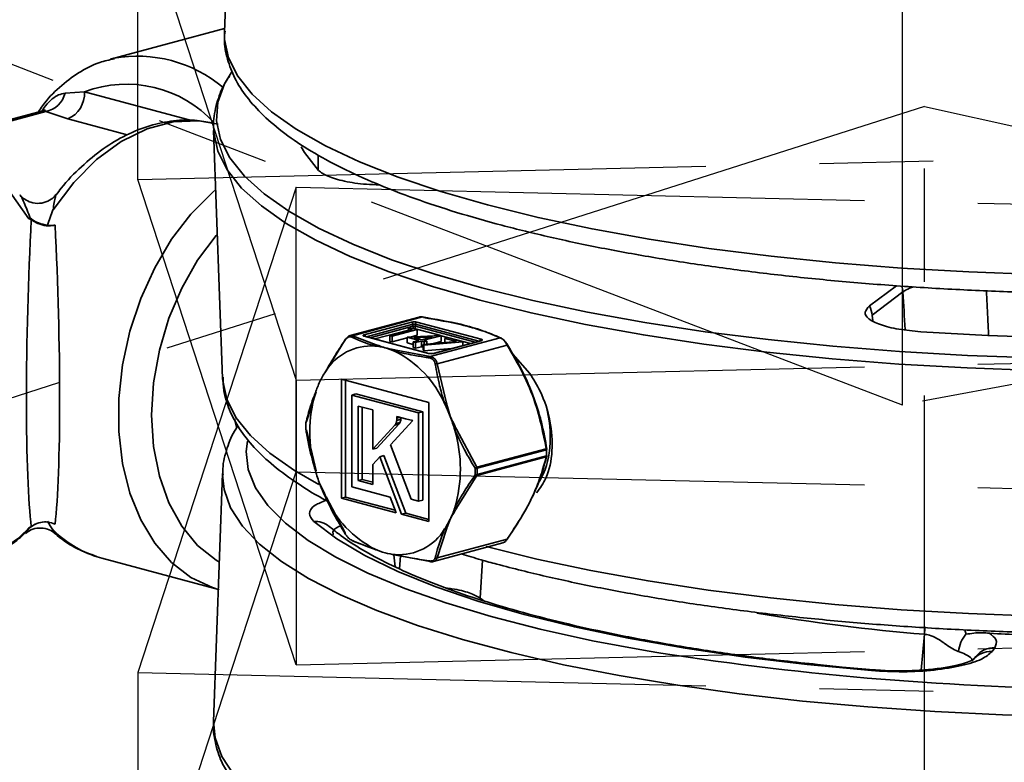
# Model space of a CAD drawing. Units: inches. Extents: x 0.5 to 33.5, y 0.5 to 21.
# Drawn here: x 27.8 to 28.6, y 17.8 to 18.4 of the extents above; entities that cross this region are included whole.
import ezdxf

# ---------------------------------------------------------------- set-up
doc = ezdxf.new("R2010")
doc.units = ezdxf.units.IN
doc.header["$MEASUREMENT"] = 0
doc.linetypes.add('CENTERX2', pattern=[0.8, 0.5, -0.1, 0.1, -0.1])

msp = doc.modelspace()

# ---------------------------------------------------------------- linework, layer by layer
at = {"color": 7, "linetype": 'CENTERX2'}
for p, q in [((28.54182, 18.08222), (28.54182, 19.30644)), ((27.86902, 18.28092), (27.86902, 18.53142)), ((27.86902, 18.53142), (28.00852, 18.10423)), ((28.54182, 18.08222), (27.63464, 18.42933)), ((28.56141, 18.34518), (26.74018, 17.76369)), ((28.56141, 17.59065), (28.56141, 18.34518)), ((28.56141, 18.34518), (30.73187, 17.85725)), ((29.83741, 18.32527), (28.54182, 18.08222)), ((27.86902, 18.28092), (29.46352, 18.3183)), ((28.00852, 17.85374), (27.86902, 18.28092)), ((28.00852, 18.27414), (27.86902, 17.84695)), ((28.00852, 18.02364), (28.00852, 18.27414)), ((28.00852, 18.27414), (29.60303, 18.23677)), ((28.00852, 18.10423), (29.60303, 18.14161)), ((28.00852, 18.10423), (28.00852, 17.85374)), ((27.86902, 17.59646), (28.00852, 18.02364)), ((28.00852, 18.02364), (29.60303, 17.98627)), ((28.00852, 17.85374), (29.60303, 17.89111)), ((27.86902, 17.84695), (27.86902, 17.59646)), ((27.86902, 17.84695), (29.46352, 17.80958))]:
    msp.add_line(p, q, dxfattribs=at)
at = {"color": 7, "linetype": 'Continuous', "lineweight": 35}
for p, q in [((27.95486, 18.64136), (27.94528, 18.41056)), ((27.94541, 18.41369), (27.8449, 18.38676)), ((27.8449, 18.38676), (27.84795, 18.38752)), ((27.80505, 18.35679), (27.8221, 18.35796)), ((27.8221, 18.35796), (27.91644, 18.33269)), ((27.78557, 18.34137), (27.70212, 18.31902)), ((27.7882, 18.34059), (27.70395, 18.31802)), ((27.80749, 18.33413), (27.7882, 18.34059)), ((27.85967, 18.32015), (27.80749, 18.33413)), ((27.93578, 18.3241), (27.94369, 18.10574)), ((27.93582, 18.32313), (27.93578, 18.3241)), ((28.02769, 18.30248), (28.02769, 18.28924)), ((28.02713, 18.28984), (28.02769, 18.29065)), ((27.77319, 18.24634), (27.77448, 18.24681)), ((28.51288, 18.16949), (28.53659, 18.18731)), ((28.54239, 18.1818), (28.51522, 18.16138)), ((28.51522, 18.16138), (28.51581, 18.15645)), ((28.1167, 18.15974), (28.05583, 18.14343)), ((28.11965, 18.15981), (28.05805, 18.14331)), ((28.06816, 18.14414), (28.11, 18.15535)), ((28.11118, 18.15342), (28.0702, 18.14245)), ((28.07357, 18.14154), (28.11118, 18.15162)), ((28.11118, 18.15162), (28.11118, 18.15342)), ((28.11353, 18.15342), (28.11353, 18.15162)), ((28.16924, 18.1385), (28.11353, 18.15342)), ((28.11353, 18.15162), (28.16587, 18.1376)), ((28.11471, 18.15535), (28.17128, 18.14019)), ((28.05805, 18.14331), (28.07891, 18.1353)), ((28.12473, 18.12772), (28.06816, 18.14287)), ((28.12516, 18.12772), (28.06859, 18.14288)), ((28.10726, 18.14833), (28.07775, 18.14043)), ((28.11066, 18.14867), (28.09083, 18.14335)), ((28.09083, 18.14335), (28.09083, 18.13834)), ((28.09083, 18.14335), (28.09281, 18.14282)), ((28.09281, 18.14282), (28.11491, 18.14874)), ((28.09281, 18.14282), (28.09281, 18.1378)), ((28.13575, 18.14346), (28.10612, 18.14199)), ((28.11082, 18.14984), (28.10726, 18.14958)), ((28.10726, 18.14958), (28.11066, 18.14867)), ((28.10726, 18.14958), (28.10726, 18.14776)), ((28.11491, 18.14372), (28.10895, 18.14213)), ((28.11491, 18.14874), (28.11082, 18.14984)), ((28.11236, 18.1497), (28.11185, 18.14956)), ((28.13565, 18.14346), (28.11236, 18.1497)), ((28.11491, 18.14874), (28.11491, 18.14372)), ((28.12085, 18.13926), (28.13615, 18.14335)), ((28.13615, 18.14335), (28.13575, 18.14346)), ((28.13615, 18.14335), (28.13615, 18.13834)), ((28.16169, 18.13648), (28.13615, 18.14332)), ((28.03471, 18.11237), (28.05193, 18.14014)), ((28.09281, 18.1378), (28.09083, 18.13834)), ((28.10612, 18.14137), (28.09281, 18.1378)), ((28.10612, 18.14199), (28.11661, 18.13918)), ((28.10612, 18.14199), (28.10612, 18.13697)), ((28.11151, 18.13553), (28.10612, 18.13697)), ((28.11661, 18.13918), (28.11151, 18.13781)), ((28.11151, 18.13781), (28.11349, 18.13728)), ((28.11151, 18.13781), (28.11151, 18.1328)), ((28.11228, 18.14155), (28.12847, 18.14236)), ((28.11887, 18.13979), (28.11228, 18.14155)), ((28.11349, 18.13728), (28.11859, 18.13865)), ((28.11349, 18.13728), (28.11349, 18.13226)), ((28.11859, 18.13865), (28.12114, 18.13797)), ((28.11859, 18.13865), (28.11859, 18.13363)), ((28.12847, 18.14236), (28.11887, 18.13979)), ((28.14951, 18.13826), (28.12008, 18.13572)), ((28.12008, 18.13572), (28.12085, 18.13501)), ((28.12008, 18.13572), (28.12008, 18.1307)), ((28.1234, 18.13857), (28.12085, 18.13926)), ((28.12085, 18.13501), (28.15513, 18.13797)), ((28.12085, 18.13501), (28.12085, 18.12999)), ((28.12114, 18.13797), (28.1234, 18.13857)), ((28.12114, 18.13797), (28.12114, 18.13581)), ((28.1234, 18.13857), (28.1234, 18.136)), ((28.12636, 18.12501), (28.18796, 18.14151)), ((28.17085, 18.13893), (28.12901, 18.12772)), ((28.13615, 18.13834), (28.12937, 18.13652)), ((28.17128, 18.13893), (28.12944, 18.12772)), ((28.19408, 18.13505), (28.13249, 18.11855)), ((28.14154, 18.14161), (28.13927, 18.141)), ((28.13927, 18.141), (28.14951, 18.13826)), ((28.13927, 18.141), (28.13927, 18.13737)), ((28.15513, 18.13797), (28.14154, 18.14161)), ((28.15513, 18.13797), (28.15513, 18.13472)), ((28.09646, 18.1306), (28.12636, 18.12501)), ((28.11349, 18.13226), (28.11151, 18.1328)), ((28.11859, 18.13363), (28.11349, 18.13226)), ((28.12008, 18.13323), (28.11859, 18.13363)), ((28.12085, 18.12999), (28.12008, 18.1307)), ((28.14536, 18.1321), (28.12085, 18.12999)), ((28.21403, 18.1102), (28.19895, 18.12719)), ((28.13249, 18.11855), (28.14066, 18.08399)), ((28.12514, 18.08455), (28.04819, 18.10517)), ((28.04819, 18.10517), (28.04819, 18.00031)), ((28.05187, 18.10418), (28.05187, 18.0013)), ((28.01753, 18.06766), (28.02594, 18.09402)), ((28.06094, 18.09203), (28.05726, 18.09105)), ((28.05726, 18.01024), (28.05726, 18.09105)), ((28.05726, 18.09105), (28.11607, 18.07529)), ((28.06094, 18.09203), (28.11976, 18.07628)), ((28.12514, 17.9797), (28.12514, 18.08455)), ((28.07578, 18.07794), (28.06291, 18.08139)), ((28.06291, 18.08139), (28.06291, 18.01582)), ((28.06659, 18.0804), (28.06659, 18.01681)), ((28.07578, 18.04333), (28.07578, 18.07794)), ((28.11976, 18.07628), (28.11607, 18.07529)), ((28.11607, 18.07529), (28.11607, 17.99761)), ((28.11976, 18.07628), (28.11976, 17.9986)), ((27.95616, 18.06226), (27.95403, 18.07007)), ((28.09899, 18.06566), (28.07946, 18.04432)), ((28.09138, 18.04714), (28.11096, 18.06857)), ((28.09899, 18.06566), (28.0953, 18.06467)), ((28.09973, 18.06679), (28.09605, 18.0658)), ((28.09608, 18.06587), (28.09605, 18.0658)), ((28.09976, 18.06686), (28.09608, 18.06587)), ((28.09611, 18.06594), (28.09608, 18.06587)), ((28.09979, 18.06692), (28.09611, 18.06594)), ((28.10063, 18.0698), (28.09694, 18.06881)), ((28.09819, 18.07201), (28.09708, 18.0723)), ((28.09708, 18.0723), (28.09712, 18.07078)), ((28.09995, 18.07153), (28.09712, 18.07078)), ((28.10467, 18.07026), (28.09819, 18.07201)), ((28.09976, 18.06686), (28.09973, 18.06679)), ((28.09979, 18.06692), (28.09976, 18.06686)), ((28.10078, 18.07131), (28.10063, 18.0698)), ((28.11096, 18.06857), (28.10467, 18.07026)), ((28.02594, 18.02448), (28.01753, 18.06049)), ((28.0953, 18.06467), (28.07578, 18.04333)), ((28.14943, 18.06093), (28.16745, 18.0275)), ((28.07946, 18.04432), (28.07578, 18.04333)), ((28.10947, 17.99938), (28.09138, 18.04714)), ((28.16745, 18.0275), (28.22848, 18.04385)), ((28.22864, 18.043), (28.16761, 18.02665)), ((28.07578, 18.03008), (28.08194, 18.03682)), ((28.08562, 18.03781), (28.08194, 18.03682)), ((28.08194, 18.03682), (28.10113, 17.98613)), ((28.08562, 18.03781), (28.10481, 17.98712)), ((28.22848, 18.03668), (28.16745, 18.02033)), ((28.16761, 18.02109), (28.22864, 18.03744)), ((27.94369, 18.02214), (27.93578, 17.80378)), ((27.94366, 18.02093), (27.94369, 18.02214)), ((28.07578, 18.01237), (28.07578, 18.03008)), ((28.06659, 18.01681), (28.06291, 18.01582)), ((28.06291, 18.01582), (28.07578, 18.01237)), ((28.06659, 18.01681), (28.07578, 18.01435)), ((28.16745, 18.02033), (28.14943, 17.9914)), ((28.09109, 18.00117), (28.05726, 18.01024)), ((28.05193, 17.96928), (28.03471, 18.00142)), ((28.05187, 18.0013), (28.04819, 18.00031)), ((28.04819, 18.00031), (28.09633, 17.98741)), ((28.05187, 18.0013), (28.09549, 17.98961)), ((28.09633, 17.98741), (28.09109, 18.00117)), ((28.11607, 17.99761), (28.10947, 17.99938)), ((28.11976, 17.9986), (28.11607, 17.99761)), ((28.10481, 17.98712), (28.10113, 17.98613)), ((28.10481, 17.98712), (28.12514, 17.98167)), ((28.10113, 17.98613), (28.12514, 17.9797)), ((27.77008, 17.96957), (27.77448, 17.97454)), ((27.7792, 17.9775), (27.77928, 17.97755)), ((28.14066, 17.97304), (28.13249, 17.9477)), ((28.07891, 17.95482), (28.05805, 17.96283)), ((28.12932, 17.9446), (28.19019, 17.96091)), ((28.13249, 17.9477), (28.19408, 17.9642)), ((27.83319, 17.94866), (27.83748, 17.94739)), ((27.83748, 17.94739), (27.93999, 17.91993)), ((28.09443, 17.95056), (28.09566, 17.93991)), ((28.12636, 17.94452), (28.09646, 17.95011)), ((28.09942, 17.93817), (28.10009, 17.94943)), ((28.17247, 17.94567), (28.1704, 17.91239)), ((28.1704, 17.91239), (28.17439, 17.90921)), ((28.55828, 17.84894), (28.56132, 17.88054)), ((28.62313, 17.86844), (28.62075, 17.86531)), ((28.60656, 17.861), (28.60417, 17.85787)), ((28.51653, 17.84921), (28.51666, 17.84919))]:
    msp.add_line(p, q, dxfattribs=at)
at = {"color": 7, "linetype": 'Continuous', "lineweight": 35, "flags": 128}
for points in [[(27.94528, 18.41056), (27.94537, 18.40415), (27.94885, 18.38795), (27.95695, 18.37186), (27.96962, 18.35599), (27.98679, 18.34043), (28.00835, 18.32526), (28.03419, 18.31058), (28.06414, 18.29647), (28.09804, 18.28302), (28.13568, 18.27031), (28.17685, 18.2584), (28.22129, 18.24737), (28.26876, 18.23729), (28.31897, 18.2282), (28.37162, 18.22018), (28.42642, 18.21326), (28.48303, 18.20748), (28.54112, 18.20288), (28.60036, 18.19949), (28.6604, 18.19732)], [(27.95211, 18.37613), (27.94545, 18.36509), (27.9396, 18.34879), (27.93843, 18.33242), (27.94194, 18.31607), (27.95011, 18.29985), (27.96289, 18.28384), (27.98021, 18.26814), (28.00197, 18.25284), (28.02803, 18.23803), (28.05825, 18.2238), (28.09244, 18.21023), (28.13041, 18.1974), (28.17194, 18.18539)], [(27.77319, 18.24634), (27.75644, 18.26996), (27.7377, 18.29032), (27.71744, 18.30692), (27.69614, 18.31936), (27.67434, 18.32734), (27.65256, 18.33066), (27.63133, 18.32923), (27.62405, 18.32759)], [(27.93987, 18.32958), (27.92278, 18.33248), (27.90015, 18.33152), (27.8772, 18.32537), (27.85457, 18.3142), (27.83285, 18.2983), (27.81264, 18.2781), (27.79447, 18.25415)], [(28.17014, 18.17457), (28.12848, 18.18662), (28.09039, 18.19949), (28.05608, 18.2131), (28.02577, 18.22738), (27.99962, 18.24224), (27.9778, 18.25758), (27.96043, 18.27334), (27.9476, 18.2894), (27.93941, 18.30567), (27.93589, 18.32207), (27.93582, 18.32313)], [(28.02806, 18.28884), (28.01581, 18.30463), (28.01294, 18.3097)], [(27.94072, 17.91974), (27.93469, 17.92157), (27.91587, 17.93047), (27.89884, 17.9436), (27.88399, 17.96065), (27.87167, 17.98121), (27.86216, 18.00482), (27.8557, 18.03091), (27.85243, 18.05887), (27.85243, 18.08805), (27.8557, 18.11777), (27.86216, 18.14732), (27.87167, 18.17602), (27.88399, 18.20318), (27.89884, 18.22819), (27.91587, 18.25044), (27.93469, 18.26942), (27.93767, 18.27198)], [(29.38745, 18.24826), (29.37745, 18.24315), (29.34657, 18.22931), (29.31154, 18.21621), (29.2726, 18.20391), (29.23001, 18.19252), (29.18406, 18.18211), (29.13507, 18.17275), (29.08336, 18.1645), (29.0293, 18.15742), (28.97324, 18.15156), (28.91557, 18.14695), (28.85669, 18.14363), (28.79698, 18.14163), (28.73685, 18.14094), (28.67672, 18.14159), (28.617, 18.14356), (28.55808, 18.14684)], [(27.93909, 18.2327), (27.93801, 18.23145), (27.92168, 18.20976), (27.90767, 18.18527), (27.89635, 18.15864), (27.88804, 18.13059), (27.88296, 18.1019), (27.88125, 18.07335), (27.88296, 18.04572), (27.88804, 18.01975), (27.89635, 17.99616), (27.90767, 17.97559), (27.92168, 17.9586), (27.93801, 17.94566), (27.94086, 17.94396)], [(28.17194, 18.18539), (28.21677, 18.17426), (28.26465, 18.16409), (28.3153, 18.15493), (28.36842, 18.14683), (28.4237, 18.13985), (28.4808, 18.13402), (28.53941, 18.12938), (28.59917, 18.12596), (28.65973, 18.12377)], [(28.65949, 18.11276), (28.59873, 18.11495), (28.53878, 18.11839), (28.47999, 18.12304), (28.4227, 18.12889), (28.36725, 18.13589), (28.31396, 18.14401), (28.26315, 18.15321), (28.21512, 18.16341), (28.17014, 18.17457)], [(28.06816, 18.14414), (28.06775, 18.144), (28.06744, 18.14385), (28.06725, 18.14368), (28.06719, 18.14351), (28.06725, 18.14333), (28.06744, 18.14316), (28.06775, 18.14301), (28.06816, 18.14287)], [(28.06816, 18.14287), (28.06839, 18.1429), (28.06859, 18.14288)], [(28.17128, 18.13893), (28.17105, 18.13896), (28.17085, 18.13893)], [(28.17128, 18.13893), (28.1717, 18.13906), (28.172, 18.13922), (28.17219, 18.13938), (28.17226, 18.13956), (28.17219, 18.13973), (28.172, 18.1399), (28.1717, 18.14006), (28.17128, 18.14019)], [(28.19408, 18.13505), (28.19421, 18.13515), (28.19431, 18.13523), (28.19439, 18.13529), (28.19445, 18.13535), (28.19448, 18.13538), (28.19448, 18.1354), (28.19445, 18.13541), (28.1944, 18.13539)], [(28.12516, 18.12772), (28.12496, 18.12775), (28.12473, 18.12772)], [(28.12944, 18.12772), (28.12921, 18.12775), (28.12901, 18.12772)], [(27.94369, 18.10574), (27.9438, 18.10373), (27.94729, 18.0875), (27.9554, 18.07138), (27.9681, 18.05548), (27.9853, 18.03988), (28.00691, 18.02469), (28.02823, 18.01237)], [(28.01688, 18.061), (28.0169, 18.06094), (28.01694, 18.06088)], [(28.01691, 18.06076), (28.01691, 18.06081), (28.01694, 18.06088)], [(27.96556, 18.05039), (27.96451, 18.04146), (27.96625, 18.02543), (27.97262, 18.00949), (27.98358, 17.99373), (27.99907, 17.97825), (28.01899, 17.96313), (28.04322, 17.94848), (28.07162, 17.93437), (28.10401, 17.92089), (28.1402, 17.90812), (28.17998, 17.89615), (28.2231, 17.88504), (28.26931, 17.87485), (28.31719, 17.86585)], [(28.22907, 18.03785), (28.2291, 18.03767), (28.2291, 18.03766)], [(28.69051, 17.80815), (28.63009, 17.8097), (28.57029, 17.81249), (28.51146, 17.8165), (28.45395, 17.8217), (28.3981, 17.82807), (28.34423, 17.83556), (28.29266, 17.84414), (28.24369, 17.85375), (28.19761, 17.86433), (28.15468, 17.87583), (28.11518, 17.88818), (28.07931, 17.9013), (28.0473, 17.91511), (28.01933, 17.92955), (27.99556, 17.94451), (27.97614, 17.95992), (27.96118, 17.97568), (27.95077, 17.9917), (27.94496, 18.00789), (27.94366, 18.02093)], [(28.03425, 18.00131), (28.03422, 18.00129), (28.03421, 18.00127), (28.03424, 18.00127), (28.03425, 18.00127)], [(28.5148, 17.84852), (28.4582, 17.85391), (28.4034, 17.86049), (28.35075, 17.86824), (28.3006, 17.87709), (28.25328, 17.887), (28.20908, 17.8979), (28.16829, 17.90971), (28.13118, 17.92236), (28.09799, 17.93578), (28.06894, 17.94986), (28.0442, 17.96452), (28.02395, 17.97967)], [(28.17573, 17.95769), (28.22027, 17.94664), (28.26783, 17.93654), (28.31814, 17.92744), (28.3709, 17.9194), (28.4258, 17.91246), (28.48252, 17.90667), (28.54073, 17.90206), (28.60009, 17.89866), (28.66025, 17.89649)], [(28.5148, 17.84852), (28.51593, 17.84916), (28.51653, 17.84921)], [(27.93578, 17.80378), (27.93706, 17.78938), (27.94292, 17.77304), (27.95344, 17.75685)]]:
    msp.add_lwpolyline(points, dxfattribs=at)
at = {"color": 7, "linetype": 'Continuous', "lineweight": 35}
for centre, radius, start, end in [((27.8688, 18.2728), 0.1166, 49.88253, 100.29955), ((27.85909, 18.26047), 0.10427, 42.24279, 110.77723), ((27.78356, 18.36229), 0.02219, 282.08326, 345.65735), ((27.79771, 18.35653), 0.02443, 293.59185, 3.36352), ((28.52073, 18.17993), 0.02174, 4.93442, 19.32547), ((28.49329, 18.15946), 0.02202, 5.01013, 27.10484), ((28.11236, 18.14515), 0.01046, 76.98356, 103.01644), ((28.10921, 18.15354), 0.00197, 356.63648, 66.40815), ((28.11314, 18.1515), 0.00197, 176.63648, 246.40815), ((28.11236, 18.14833), 0.00523, 76.98356, 103.01644), ((28.11236, 18.14652), 0.00523, 76.98356, 103.01644), ((28.11157, 18.1515), 0.00197, 293.59185, 3.36352), ((28.1155, 18.15354), 0.00197, 113.59185, 183.36352), ((28.0584, 18.14159), 0.00176, 101.34205, 159.10775), ((28.0675, 18.14246), 0.0018, 7.40979, 68.54809), ((28.07456, 18.08721), 0.04714, 86.04688, 148.78804), ((28.05187, 18.13979), 0.000352, 80.70644, 222.85609), ((28.07941, 18.13368), 0.0017, 107.25579, 160.78362), ((28.07348, 18.08382), 0.0506, 74.8975, 85.09174), ((28.17202, 18.13845), 0.00189, 112.97101, 171.07111), ((28.18815, 18.14032), 0.00121, 24.2331, 99.31756), ((28.07155, 18.07672), 0.05796, 65.57613, 74.88717), ((28.09714, 18.12906), 0.00168, 113.92471, 165.17066), ((28.05191, 18.04452), 0.09551, 24.12366, 62.83404), ((28.12709, 18.13791), 0.01046, 256.98356, 283.01644), ((28.12742, 18.12353), 0.00181, 125.45375, 172.50612), ((28.13224, 18.11331), 0.00525, 87.34868, 106.42889), ((28.09253, 18.07284), 0.07002, 146.35028, 154.55837), ((28.03474, 18.11184), 0.000532, 99.33405, 201.65197), ((28.10317, 18.06776), 0.08181, 154.54762, 161.94647), ((28.14076, 18.05885), 0.12035, 163.45653, 196.54347), ((28.02611, 18.0933), 0.000736, 103.22394, 194.30403), ((28.14223, 18.07525), 0.00888, 100.23011, 110.78766), ((28.0203, 18.02516), 0.13236, 20.81445, 26.18208), ((28.13186, 18.05381), 0.1002, 352.07371, 13.84325), ((28.01855, 18.06658), 0.00167, 166.95884, 179.33212), ((28.01703, 18.06661), 0.000148, 181.4277, 232.06902), ((28.01785, 18.06675), 0.000941, 167.25774, 196.16477), ((28.01629, 18.0236), 0.13666, 15.5703, 20.82468), ((28.01855, 18.06102), 0.00167, 180.67208, 189.22013), ((28.15865, 18.03745), 0.02523, 111.44037, 115.14048), ((28.03257, 18.02602), 0.12035, 343.45653, 16.54347), ((28.16467, 18.04908), 0.06705, 326.5368, 352.21214), ((28.22862, 18.0433), 0.000563, 30.25497, 104.16586), ((28.22624, 18.04299), 0.0024, 0.24554, 20.91795), ((28.22866, 18.04349), 0.00049, 267.32352, 341.65487), ((28.22746, 18.04332), 0.00167, 0.67208, 9.22013), ((28.22686, 18.03741), 0.00177, 335.61743, 0.92706), ((28.22806, 18.03765), 0.00106, 293.38753, 345.1396), ((28.22863, 18.03801), 0.000568, 271.09268, 331.43437), ((28.22746, 18.03775), 0.00167, 346.95884, 359.33212), ((28.15703, 18.06126), 0.13666, 195.5703, 200.82468), ((28.15651, 18.04283), 0.01883, 300.24202, 305.50481), ((28.16649, 18.03196), 0.00543, 264.77311, 281.86328), ((28.16521, 18.02664), 0.0024, 0.24554, 20.91795), ((28.16638, 18.02598), 0.00504, 265.66348, 284.11033), ((28.16785, 18.02326), 0.00296, 231.29666, 262.27086), ((28.16584, 18.02106), 0.00177, 335.61743, 0.92706), ((28.15302, 18.05971), 0.13236, 200.81445, 206.18208), ((28.12142, 18.04035), 0.09551, 204.12366, 242.83404), ((28.07016, 18.0171), 0.08181, 334.54762, 341.94647), ((28.14919, 17.99373), 0.00235, 237.66686, 275.85784), ((28.02568, 17.96144), 0.01831, 49.98062, 95.40906), ((28.08079, 18.01202), 0.07002, 326.35028, 334.55837), ((27.70019, 18.04043), 0.09859, 285.4424, 317.77323), ((27.86326, 18.04128), 0.09738, 225.05931, 252.01422), ((28.09877, 17.99765), 0.04714, 266.04688, 328.78804), ((28.14011, 17.97514), 0.00217, 241.82306, 284.62355), ((28.05785, 17.96402), 0.00121, 204.2331, 279.31756), ((28.10178, 18.00815), 0.05796, 245.57613, 254.88717), ((28.0787, 17.95576), 0.000966, 203.46092, 282.7399), ((28.09985, 18.00104), 0.0506, 254.8975, 265.09174), ((28.09625, 17.95085), 0.00077, 197.0997, 285.51045), ((28.1262, 17.94508), 0.000582, 180.93459, 286.5081), ((28.13167, 17.94961), 0.00208, 244.11147, 293.24273), ((28.69417, 19.52506), 1.64988, 260.21214, 265.38176), ((28.63347, 17.8786), 0.07217, 173.29746, 178.46298), ((28.5658, 17.87531), 0.03243, 9.13776, 16.08068), ((28.61772, 17.86284), 0.02658, 138.47523, 174.63829), ((28.73414, 20.05192), 2.17364, 266.9526, 268.40193), ((28.73768, 20.48163), 2.64936, 260.86784, 277.73871), ((28.62183, 17.84917), 0.01931, 86.13402, 142.25608), ((28.61944, 17.84605), 0.01931, 86.13402, 142.25608)]:
    msp.add_arc(centre, radius, start, end, dxfattribs=at)
for major_axis, start_param, end_param in [((0.00561, 0.20627), 1.1781, 2.751745), ((-0.00561, 0.20627), 3.555406, 5.08112)]:
    msp.add_ellipse((27.78567, 18.16608), major_axis=major_axis, ratio=0.065413, start_param=start_param, end_param=end_param, dxfattribs=at)
for points, knots in [([(27.94584, 18.41146), (27.94558, 18.40913), (27.94466, 18.40091), (27.94752, 18.38672), (27.95406, 18.36959), (27.96471, 18.35302), (27.97929, 18.33683), (27.9981, 18.32098), (28.02107, 18.30563), (28.04794, 18.29095), (28.07837, 18.27707), (28.11213, 18.26401), (28.14903, 18.25179), (28.18889, 18.24042), (28.23152, 18.22994), (28.27673, 18.22037), (28.32429, 18.21174), (28.37396, 18.20409), (28.42551, 18.19746), (28.47865, 18.19186), (28.53313, 18.18733), (28.58866, 18.18388), (28.64496, 18.18154), (28.70173, 18.1803), (28.75867, 18.18019), (28.81549, 18.18119), (28.8719, 18.18331), (28.92759, 18.18653), (28.98228, 18.19084), (29.03568, 18.19622), (29.08753, 18.20263), (29.13755, 18.21006), (29.18549, 18.21847), (29.23109, 18.22783), (29.27422, 18.23807), (29.31432, 18.24926), (29.34239, 18.25791), (29.35602, 18.26306), (29.35837, 18.26394)], [0, 0, 0, 0, 0.010009, 0.035454, 0.060961, 0.087391, 0.115276, 0.144471, 0.174366, 0.204382, 0.234256, 0.263962, 0.293522, 0.322966, 0.352319, 0.381605, 0.410837, 0.44003, 0.469191, 0.498328, 0.527448, 0.556554, 0.585651, 0.614741, 0.643829, 0.672916, 0.702005, 0.731099, 0.7602, 0.789313, 0.818441, 0.847589, 0.876762, 0.905969, 0.935219, 0.964525, 0.993902, 1, 1, 1, 1]), ([(27.84843, 18.38714), (27.84409, 18.38616), (27.83304, 18.38366), (27.81662, 18.37517), (27.7998, 18.36229), (27.78813, 18.35044), (27.78295, 18.34219), (27.7818, 18.34036)], [0, 0, 0, 0, 0.163596, 0.417227, 0.671021, 0.927308, 1, 1, 1, 1]), ([(27.94979, 18.3719), (27.9478, 18.36883), (27.94247, 18.36056), (27.93764, 18.34565), (27.93503, 18.33207), (27.93603, 18.32438), (27.93623, 18.32283)], [0, 0, 0, 0, 0.203047, 0.545327, 0.908594, 1, 1, 1, 1]), ([(27.78477, 18.34116), (27.78574, 18.34268), (27.78855, 18.34708), (27.79354, 18.35181), (27.7992, 18.35571), (27.8031, 18.35643), (27.80505, 18.35679)], [0, 0, 0, 0, 0.1598376, 0.4640388, 0.7317191, 1, 1, 1, 1]), ([(27.78769, 18.34223), (27.78769, 18.34224), (27.78768, 18.34225), (27.78659, 18.34146), (27.78565, 18.34142), (27.7856, 18.34141)], [0, 0, 0, 0, 0.336949, 0.958668, 1, 1, 1, 1]), ([(27.78562, 18.34122), (27.78582, 18.34132), (27.7868, 18.34182), (27.78758, 18.34114), (27.7882, 18.34059)], [0, 0, 0, 0, 0.204117, 1, 1, 1, 1]), ([(27.93607, 18.3301), (27.93121, 18.33116), (27.91962, 18.33371), (27.9005, 18.33299), (27.87944, 18.32872), (27.8586, 18.32037), (27.83832, 18.3083), (27.81918, 18.29242), (27.80545, 18.27857), (27.79884, 18.26938), (27.79749, 18.2675)], [0, 0, 0, 0, 0.1011445, 0.2410862, 0.3817194, 0.5241115, 0.6685951, 0.8148331, 0.9621768, 1, 1, 1, 1]), ([(28.08169, 18.27614), (28.0778, 18.27624), (28.06667, 18.27655), (28.05045, 18.27916), (28.03524, 18.28339), (28.03044, 18.28704), (28.02806, 18.28884)], [0, 0, 0, 0, 0.1528172, 0.4378143, 0.7217682, 1, 1, 1, 1]), ([(27.77448, 18.24681), (27.77265, 18.25152), (27.76984, 18.25875), (27.76676, 18.26549), (27.76558, 18.26689), (27.76524, 18.26729)], [0, 0, 0, 0, 0.569793, 0.875314, 1, 1, 1, 1]), ([(27.79709, 18.26778), (27.79656, 18.26703), (27.79476, 18.2645), (27.78978, 18.26132), (27.78263, 18.25938), (27.77535, 18.26024), (27.76974, 18.26308), (27.76661, 18.26566), (27.7656, 18.26711), (27.76546, 18.2673)], [0, 0, 0, 0, 0.078313, 0.263366, 0.464543, 0.677164, 0.842316, 0.978683, 1, 1, 1, 1]), ([(27.79725, 18.26766), (27.79724, 18.26764), (27.79715, 18.26752), (27.79658, 18.26551), (27.79555, 18.2608), (27.79483, 18.25636), (27.79447, 18.25415)], [0, 0, 0, 0, 0.037658, 0.288196, 0.646478, 1, 1, 1, 1]), ([(27.78974, 18.24071), (27.78698, 18.24114), (27.78287, 18.24178), (27.77791, 18.24431), (27.77561, 18.24589), (27.77451, 18.24679), (27.77448, 18.24681)], [0, 0, 0, 0, 0.497099, 0.742355, 0.993705, 1, 1, 1, 1]), ([(27.79447, 18.25415), (27.79445, 18.2541), (27.79281, 18.24974), (27.79127, 18.2452), (27.78974, 18.24071)], [0, 0, 0, 0, 0.01061, 1, 1, 1, 1]), ([(27.77535, 18.24536), (27.77466, 18.24566), (27.77394, 18.24597), (27.77322, 18.24632), (27.77319, 18.24634)], [0, 0, 0, 0, 0.958354, 1, 1, 1, 1]), ([(27.77535, 18.24536), (27.77671, 18.24456), (27.78028, 18.24246), (27.78662, 18.24007), (27.7925, 18.23987), (27.79547, 18.24059), (27.79624, 18.24077)], [0, 0, 0, 0, 0.209623, 0.551258, 0.884344, 1, 1, 1, 1]), ([(27.78974, 18.24071), (27.7901, 18.24062), (27.79163, 18.24021), (27.79386, 18.24018), (27.79575, 18.24065), (27.79624, 18.24077)], [0, 0, 0, 0, 0.188359, 0.790642, 1, 1, 1, 1]), ([(28.55173, 18.18637), (28.54929, 18.18552), (28.54535, 18.18415), (28.5432, 18.18245), (28.54239, 18.1818)], [0, 0, 0, 0, 0.618884, 1, 1, 1, 1]), ([(28.54428, 18.14844), (28.54427, 18.14856), (28.54364, 18.15968), (28.54301, 18.17079), (28.54239, 18.1818)], [0, 0, 0, 0, 0.010364, 1, 1, 1, 1]), ([(28.61587, 18.18294), (28.61625, 18.1751), (28.61688, 18.1621), (28.61751, 18.1491), (28.61776, 18.14393)], [0, 0, 0, 0, 0.602517, 1, 1, 1, 1]), ([(28.55808, 18.14684), (28.55139, 18.14748), (28.53777, 18.14877), (28.52162, 18.15286), (28.51128, 18.15806), (28.5076, 18.1639), (28.51113, 18.16764), (28.51288, 18.16949)], [0, 0, 0, 0, 0.196403, 0.40003, 0.601864, 0.802959, 1, 1, 1, 1]), ([(28.11992, 18.15974), (28.1193, 18.15986), (28.11813, 18.16011), (28.11713, 18.15976), (28.11666, 18.1596)], [0, 0, 0, 0, 0.534153, 1, 1, 1, 1]), ([(28.11965, 18.15981), (28.11877, 18.15994), (28.11768, 18.16009), (28.11688, 18.15973), (28.11672, 18.15966)], [0, 0, 0, 0, 0.809708, 1, 1, 1, 1]), ([(28.18796, 18.14151), (28.18305, 18.14363), (28.17311, 18.14791), (28.15094, 18.15442), (28.13128, 18.15781), (28.11965, 18.15981)], [0, 0, 0, 0, 0.285459, 0.577434, 1, 1, 1, 1]), ([(28.12039, 18.15927), (28.13214, 18.1573), (28.14536, 18.15508), (28.16177, 18.15094), (28.17464, 18.14717), (28.18379, 18.14319), (28.18925, 18.14082)], [0, 0, 0, 0, 0.422413, 0.475189, 0.686694, 1, 1, 1, 1]), ([(28.05193, 18.14014), (28.05247, 18.14086), (28.05356, 18.14231), (28.05546, 18.14346), (28.05699, 18.14367), (28.05779, 18.1434), (28.05805, 18.14331)], [0, 0, 0, 0, 0.290174, 0.582444, 0.864959, 1, 1, 1, 1]), ([(28.06859, 18.14288), (28.0685, 18.14291), (28.06835, 18.14295), (28.06834, 18.14296), (28.06833, 18.14297)], [0, 0, 0, 0, 0.591349, 1, 1, 1, 1]), ([(28.05161, 18.13955), (28.05103, 18.1387), (28.04812, 18.13447), (28.04193, 18.12513), (28.03713, 18.1167), (28.03425, 18.11164)], [0, 0, 0, 0, 0.090652, 0.453407, 1, 1, 1, 1]), ([(28.05676, 18.14222), (28.05655, 18.14229), (28.05591, 18.14252), (28.05465, 18.14235), (28.05305, 18.14138), (28.05209, 18.14016), (28.05161, 18.13955)], [0, 0, 0, 0, 0.135542, 0.417808, 0.709321, 1, 1, 1, 1]), ([(28.07781, 18.13424), (28.07709, 18.13446), (28.0735, 18.13559), (28.06604, 18.13818), (28.06024, 18.1407), (28.05676, 18.14222)], [0, 0, 0, 0, 0.090649, 0.453481, 1, 1, 1, 1]), ([(28.07891, 18.1353), (28.07962, 18.13507), (28.08225, 18.13423), (28.08477, 18.13334), (28.08662, 18.13269), (28.08666, 18.13268)], [0, 0, 0, 0, 0.266788, 0.982413, 1, 1, 1, 1]), ([(28.17111, 18.13902), (28.17111, 18.13902), (28.1711, 18.13901), (28.17099, 18.13897), (28.17088, 18.13894), (28.17085, 18.13893)], [0, 0, 0, 0, 0.308657, 0.798346, 1, 1, 1, 1]), ([(28.19408, 18.13505), (28.19354, 18.13592), (28.19245, 18.13767), (28.19055, 18.13978), (28.18902, 18.141), (28.18822, 18.14139), (28.18796, 18.14151)], [0, 0, 0, 0, 0.290174, 0.582444, 0.864959, 1, 1, 1, 1]), ([(28.18925, 18.14082), (28.18946, 18.14071), (28.1901, 18.14037), (28.19135, 18.13934), (28.19296, 18.13756), (28.19392, 18.13612), (28.1944, 18.13539)], [0, 0, 0, 0, 0.135542, 0.417808, 0.709321, 1, 1, 1, 1]), ([(28.22848, 18.04385), (28.22574, 18.05744), (28.22122, 18.07988), (28.2084, 18.1106), (28.1989, 18.12683), (28.19408, 18.13505)], [0, 0, 0, 0, 0.431427, 0.711957, 1, 1, 1, 1]), ([(28.1944, 18.13539), (28.19919, 18.1272), (28.20877, 18.11083), (28.21654, 18.09212), (28.22138, 18.07752), (28.22534, 18.06389), (28.22762, 18.05136), (28.22907, 18.04345)], [0, 0, 0, 0, 0.284368, 0.568241, 0.604667, 0.750491, 1, 1, 1, 1]), ([(28.08666, 18.13268), (28.08672, 18.13266), (28.08915, 18.13217), (28.09247, 18.13149), (28.09561, 18.13079), (28.09646, 18.1306)], [0, 0, 0, 0, 0.017587, 0.733212, 1, 1, 1, 1]), ([(28.12562, 18.12377), (28.12466, 18.12392), (28.11986, 18.12469), (28.10946, 18.12647), (28.10075, 18.12836), (28.09552, 18.12949)], [0, 0, 0, 0, 0.090652, 0.453407, 1, 1, 1, 1]), ([(28.12901, 18.12772), (28.12884, 18.12768), (28.1285, 18.12761), (28.12773, 18.12753), (28.12684, 18.12751), (28.12599, 18.12756), (28.12543, 18.12765), (28.12522, 18.12771), (28.12516, 18.12772)], [0, 0, 0, 0, 0.172675, 0.348849, 0.550572, 0.761559, 0.934749, 1, 1, 1, 1]), ([(28.13076, 18.11834), (28.13068, 18.11872), (28.13043, 18.11987), (28.12951, 18.1216), (28.12781, 18.12318), (28.12635, 18.12357), (28.12562, 18.12377)], [0, 0, 0, 0, 0.135542, 0.417808, 0.709321, 1, 1, 1, 1]), ([(28.12636, 18.12501), (28.12721, 18.12477), (28.12891, 18.12429), (28.13092, 18.12242), (28.13205, 18.12037), (28.13238, 18.119), (28.13249, 18.11855)], [0, 0, 0, 0, 0.290174, 0.582444, 0.864959, 1, 1, 1, 1]), ([(28.13908, 18.08355), (28.13875, 18.0846), (28.13712, 18.08983), (28.13395, 18.10144), (28.13196, 18.112), (28.13076, 18.11834)], [0, 0, 0, 0, 0.090649, 0.453481, 1, 1, 1, 1]), ([(28.21997, 18.00501), (28.22296, 18.00912), (28.2302, 18.01907), (28.2346, 18.04168), (28.23288, 18.06834), (28.22515, 18.09221), (28.21722, 18.10503), (28.21403, 18.1102)], [0, 0, 0, 0, 0.160688, 0.389368, 0.617534, 0.846027, 1, 1, 1, 1]), ([(27.94414, 18.10671), (27.94422, 18.10284), (27.9444, 18.09304), (27.9494, 18.07764), (27.95826, 18.06085), (27.97123, 18.04451), (27.9882, 18.02847), (28.00981, 18.01294), (28.02624, 18.00254), (28.03644, 17.99755), (28.03691, 17.99732)], [0, 0, 0, 0, 0.0895775, 0.2268407, 0.3670725, 0.5143741, 0.6695029, 0.8298838, 0.9921115, 1, 1, 1, 1]), ([(28.18507, 17.94221), (28.19228, 17.94032), (28.21329, 17.93482), (28.25022, 17.92637), (28.2965, 17.91719), (28.34508, 17.90899), (28.39565, 17.90177), (28.44798, 17.89558), (28.5018, 17.89044), (28.55683, 17.88638), (28.61278, 17.8834), (28.66937, 17.88154), (28.72631, 17.88079), (28.78329, 17.88116), (28.84003, 17.88264), (28.89622, 17.88524), (28.95157, 17.88893), (29.0058, 17.8937), (29.05863, 17.89953), (29.10978, 17.90639), (29.15899, 17.91425), (29.20602, 17.92307), (29.25064, 17.93282), (29.29261, 17.94346), (29.33175, 17.95496), (29.36787, 17.96729), (29.40081, 17.98042), (29.43043, 17.99435), (29.4566, 18.00912), (29.4792, 18.02478), (29.49798, 18.04141), (29.51219, 18.05839), (29.52169, 18.0755), (29.52704, 18.09037), (29.52752, 18.09975), (29.5277, 18.10336)], [0, 0, 0, 0, 0.016465, 0.047927, 0.079335, 0.110694, 0.142014, 0.173305, 0.204573, 0.235824, 0.267062, 0.298292, 0.329517, 0.360741, 0.391965, 0.423192, 0.454425, 0.485668, 0.516925, 0.5482, 0.5795, 0.610829, 0.642199, 0.67362, 0.705107, 0.73668, 0.768364, 0.800192, 0.8322, 0.864413, 0.896794, 0.928974, 0.956842, 0.98338, 1, 1, 1, 1]), ([(28.02539, 18.09312), (28.02507, 18.09231), (28.02344, 18.0883), (28.02017, 18.07923), (28.01818, 18.07136), (28.01694, 18.06649)], [0, 0, 0, 0, 0.087008, 0.435267, 1, 1, 1, 1]), ([(28.14066, 18.08399), (28.14098, 18.08294), (28.14217, 18.07909), (28.14322, 18.07515), (28.144, 18.07226), (28.14402, 18.07219)], [0, 0, 0, 0, 0.266788, 0.982413, 1, 1, 1, 1]), ([(28.09605, 18.0658), (28.09593, 18.06557), (28.09571, 18.06515), (28.09543, 18.06481), (28.0953, 18.06467)], [0, 0, 0, 0, 0.562839, 1, 1, 1, 1]), ([(28.09694, 18.06881), (28.09684, 18.06825), (28.09666, 18.06722), (28.09628, 18.06634), (28.09611, 18.06594)], [0, 0, 0, 0, 0.542701, 1, 1, 1, 1]), ([(28.09712, 18.07078), (28.09712, 18.07077), (28.09713, 18.07073), (28.09712, 18.07005), (28.09703, 18.06941), (28.09694, 18.06881)], [0, 0, 0, 0, 0.004974, 0.069721, 1, 1, 1, 1]), ([(28.09973, 18.06679), (28.09961, 18.06655), (28.09939, 18.06613), (28.09911, 18.0658), (28.09899, 18.06566)], [0, 0, 0, 0, 0.562839, 1, 1, 1, 1]), ([(28.10063, 18.0698), (28.10053, 18.06924), (28.10034, 18.0682), (28.09997, 18.06732), (28.09979, 18.06692)], [0, 0, 0, 0, 0.542701, 1, 1, 1, 1]), ([(28.14402, 18.07219), (28.14406, 18.07212), (28.14541, 18.06939), (28.14728, 18.06566), (28.14897, 18.06194), (28.14943, 18.06093)], [0, 0, 0, 0, 0.017587, 0.733212, 1, 1, 1, 1]), ([(27.95732, 18.06389), (27.95665, 18.06297), (27.95221, 18.05692), (27.94749, 18.04429), (27.94354, 18.03049), (27.944, 18.02237), (27.9441, 18.02052)], [0, 0, 0, 0, 0.070004, 0.461707, 0.878023, 1, 1, 1, 1]), ([(28.01694, 18.06088), (28.01712, 18.05983), (28.01798, 18.05457), (28.02028, 18.04243), (28.02344, 18.0314), (28.02539, 18.02458)], [0, 0, 0, 0, 0.087012, 0.435196, 1, 1, 1, 1]), ([(28.166, 18.02656), (28.16542, 18.0275), (28.16251, 18.03222), (28.15606, 18.04324), (28.15104, 18.05377), (28.14794, 18.06029)], [0, 0, 0, 0, 0.087012, 0.435196, 1, 1, 1, 1]), ([(28.19408, 17.9642), (28.19878, 17.97131), (28.20829, 17.98568), (28.22117, 18.01065), (28.22574, 18.02692), (28.22848, 18.03668)], [0, 0, 0, 0, 0.281076, 0.56857, 1, 1, 1, 1]), ([(28.22907, 18.03785), (28.22637, 18.02799), (28.22335, 18.01698), (28.21576, 18.00022), (28.20847, 17.98601), (28.19972, 17.97282), (28.1944, 17.96479)], [0, 0, 0, 0, 0.431267, 0.481853, 0.684563, 1, 1, 1, 1]), ([(28.14794, 17.99175), (28.14839, 17.99259), (28.15067, 17.99678), (28.15634, 18.00649), (28.16231, 18.01543), (28.166, 18.02095)], [0, 0, 0, 0, 0.087008, 0.435267, 1, 1, 1, 1]), ([(28.03471, 18.00142), (28.03425, 18.00243), (28.03256, 18.00615), (28.0307, 18.00988), (28.02934, 18.01261), (28.02931, 18.01268)], [0, 0, 0, 0, 0.266788, 0.982413, 1, 1, 1, 1]), ([(28.02395, 17.97967), (28.02213, 17.982), (28.01842, 17.98677), (28.02266, 17.99351), (28.03124, 17.99703), (28.03474, 17.99846)], [0, 0, 0, 0, 0.362137, 0.740094, 1, 1, 1, 1]), ([(28.03425, 18.00131), (28.0347, 18.0003), (28.03699, 17.99524), (28.04246, 17.98425), (28.04818, 17.97469), (28.05161, 17.96895)], [0, 0, 0, 0, 0.090649, 0.453481, 1, 1, 1, 1]), ([(28.14943, 17.9914), (28.14897, 17.99056), (28.14728, 17.98748), (28.14541, 17.98432), (28.14406, 17.982), (28.14402, 17.98194)], [0, 0, 0, 0, 0.266788, 0.982413, 1, 1, 1, 1]), ([(27.79624, 17.97737), (27.7942, 17.97816), (27.79015, 17.97975), (27.78339, 17.97928), (27.77862, 17.97738), (27.77598, 17.9758), (27.77535, 17.97543)], [0, 0, 0, 0, 0.296613, 0.592713, 0.903122, 1, 1, 1, 1]), ([(27.78974, 17.97993), (27.79127, 17.97734), (27.79281, 17.97472), (27.79445, 17.97238), (27.79447, 17.97235)], [0, 0, 0, 0, 0.98939, 1, 1, 1, 1]), ([(28.14402, 17.98194), (28.144, 17.98189), (28.14322, 17.97973), (28.14217, 17.97679), (28.14098, 17.97384), (28.14066, 17.97304)], [0, 0, 0, 0, 0.017587, 0.733212, 1, 1, 1, 1]), ([(27.72449, 17.945), (27.7248, 17.94504), (27.73193, 17.94609), (27.74494, 17.95204), (27.75998, 17.96027), (27.76756, 17.96746), (27.76996, 17.96973)], [0, 0, 0, 0, 0.01773, 0.41739, 0.815782, 1, 1, 1, 1]), ([(27.77015, 17.9692), (27.77169, 17.97036), (27.77501, 17.97286), (27.78213, 17.97449), (27.78926, 17.97343), (27.79405, 17.97124), (27.79567, 17.96956), (27.79581, 17.96941)], [0, 0, 0, 0, 0.219899, 0.473876, 0.738429, 0.977207, 1, 1, 1, 1]), ([(27.77319, 17.97418), (27.77322, 17.97419), (27.77394, 17.97462), (27.77466, 17.97503), (27.77535, 17.97543)], [0, 0, 0, 0, 0.0416459, 1, 1, 1, 1]), ([(27.77448, 17.97454), (27.77435, 17.9745), (27.77396, 17.97439), (27.7735, 17.97426), (27.77319, 17.97418)], [0, 0, 0, 0, 0.3504066, 1, 1, 1, 1]), ([(27.77448, 17.97454), (27.77451, 17.97456), (27.7756, 17.97541), (27.77712, 17.97651), (27.7788, 17.97725), (27.77923, 17.97744)], [0, 0, 0, 0, 0.01849, 0.748092, 1, 1, 1, 1]), ([(27.79447, 17.97235), (27.79483, 17.97133), (27.79534, 17.96987), (27.79586, 17.96966), (27.79601, 17.9696)], [0, 0, 0, 0, 0.7062268, 1, 1, 1, 1]), ([(27.79594, 17.96955), (27.79668, 17.96888), (27.80282, 17.9633), (27.81487, 17.95554), (27.82713, 17.9511), (27.83274, 17.94906)], [0, 0, 0, 0, 0.068619, 0.57393, 1, 1, 1, 1]), ([(28.46707, 17.85399), (28.45727, 17.85499), (28.43032, 17.85776), (28.38804, 17.8634), (28.34046, 17.87076), (28.29523, 17.87908), (28.25255, 17.88823), (28.21268, 17.89818), (28.17587, 17.90882), (28.14236, 17.92008), (28.11235, 17.93186), (28.08604, 17.94401), (28.06366, 17.95637), (28.04786, 17.96692), (28.04019, 17.97322), (28.03749, 17.97543)], [0, 0, 0, 0, 0.047743, 0.131228, 0.214643, 0.297968, 0.381176, 0.464236, 0.547103, 0.629722, 0.712022, 0.793914, 0.875297, 0.956085, 1, 1, 1, 1]), ([(28.04756, 17.97597), (28.04653, 17.97552), (28.04189, 17.9735), (28.03983, 17.97056), (28.0411, 17.96826), (28.04126, 17.96798)], [0, 0, 0, 0, 0.199135, 0.902156, 1, 1, 1, 1]), ([(28.13076, 17.94774), (28.13094, 17.94848), (28.13186, 17.95218), (28.13418, 17.96049), (28.13724, 17.96844), (28.13908, 17.97323)], [0, 0, 0, 0, 0.090652, 0.453407, 1, 1, 1, 1]), ([(28.05161, 17.96895), (28.05183, 17.96861), (28.05249, 17.96757), (28.05377, 17.96593), (28.05537, 17.96433), (28.05629, 17.96379), (28.05676, 17.96352)], [0, 0, 0, 0, 0.135542, 0.417808, 0.709321, 1, 1, 1, 1]), ([(28.05676, 17.96352), (28.05732, 17.96326), (28.06012, 17.96196), (28.06665, 17.95914), (28.07362, 17.95679), (28.07781, 17.95537)], [0, 0, 0, 0, 0.090652, 0.453407, 1, 1, 1, 1]), ([(28.19016, 17.96099), (28.19064, 17.96114), (28.19174, 17.96148), (28.19309, 17.96278), (28.19384, 17.96386), (28.19408, 17.9642)], [0, 0, 0, 0, 0.349228, 0.789534, 1, 1, 1, 1]), ([(28.09552, 17.95063), (28.09637, 17.95044), (28.10061, 17.94948), (28.11036, 17.94751), (28.11989, 17.94599), (28.12562, 17.94507)], [0, 0, 0, 0, 0.090649, 0.453481, 1, 1, 1, 1]), ([(28.12562, 17.94507), (28.12596, 17.94503), (28.12702, 17.94491), (28.12863, 17.94518), (28.13013, 17.94612), (28.13055, 17.9472), (28.13076, 17.94774)], [0, 0, 0, 0, 0.135542, 0.417808, 0.709321, 1, 1, 1, 1]), ([(28.12611, 17.94449), (28.12611, 17.94448), (28.12713, 17.94418), (28.12833, 17.94419), (28.12925, 17.94462), (28.12935, 17.94467)], [0, 0, 0, 0, 0.003719, 0.894899, 1, 1, 1, 1]), ([(28.13249, 17.9477), (28.13221, 17.94706), (28.13164, 17.94578), (28.1304, 17.9448), (28.12948, 17.94469), (28.12934, 17.94467)], [0, 0, 0, 0, 0.455926, 0.915147, 1, 1, 1, 1]), ([(28.15406, 17.95123), (28.15966, 17.94947), (28.16962, 17.94637), (28.18037, 17.94347), (28.18507, 17.94221)], [0, 0, 0, 0, 0.563181, 1, 1, 1, 1]), ([(28.14027, 17.92122), (28.14199, 17.92102), (28.15021, 17.92008), (28.1618, 17.91705), (28.16753, 17.91394), (28.1704, 17.91239)], [0, 0, 0, 0, 0.117665, 0.559064, 1, 1, 1, 1]), ([(28.59126, 17.86532), (28.59098, 17.86542), (28.58726, 17.86677), (28.58281, 17.86987), (28.57465, 17.87533), (28.56912, 17.87943), (28.56276, 17.88033), (28.56132, 17.88054)], [0, 0, 0, 0, 0.03467, 0.465467, 0.48607, 0.883854, 1, 1, 1, 1]), ([(28.61859, 17.88136), (28.61631, 17.88161), (28.60932, 17.88236), (28.60245, 17.88123), (28.59782, 17.88046)], [0, 0, 0, 0, 0.326039, 1, 1, 1, 1]), ([(28.61859, 17.88136), (28.62085, 17.87956), (28.62612, 17.87537), (28.62421, 17.87096), (28.62313, 17.86844)], [0, 0, 0, 0, 0.4298376, 1, 1, 1, 1]), ([(28.62075, 17.86531), (28.61816, 17.86302), (28.61286, 17.85834), (28.5946, 17.85258), (28.57049, 17.84868), (28.54243, 17.84699), (28.52401, 17.84801), (28.5148, 17.84852)], [0, 0, 0, 0, 0.192547, 0.393506, 0.595016, 0.79753, 1, 1, 1, 1]), ([(28.60478, 17.85862), (28.60484, 17.85867), (28.60501, 17.85882), (28.60215, 17.8571), (28.59584, 17.85482), (28.58579, 17.85226), (28.57255, 17.85009), (28.55677, 17.84862), (28.53979, 17.84814), (28.52597, 17.84839), (28.51864, 17.84913), (28.51667, 17.84932)], [0, 0, 0, 0, 0.0455966, 0.1412669, 0.2548954, 0.37781, 0.5148811, 0.6560742, 0.8001719, 0.9462714, 1, 1, 1, 1]), ([(28.60349, 17.85691), (28.60351, 17.85703), (28.60383, 17.85916), (28.59924, 17.86215), (28.59332, 17.8645), (28.59126, 17.86532)], [0, 0, 0, 0, 0.036637, 0.663786, 1, 1, 1, 1]), ([(28.51652, 17.84921), (28.5073, 17.84999), (28.49056, 17.8514), (28.47435, 17.85319), (28.46707, 17.85399)], [0, 0, 0, 0, 0.551282, 1, 1, 1, 1]), ([(27.93595, 17.80444), (27.93588, 17.80401), (27.93489, 17.79765), (27.93703, 17.78519), (27.94154, 17.7693), (27.94726, 17.75995), (27.9497, 17.75596)], [0, 0, 0, 0, 0.025918, 0.381717, 0.735551, 1, 1, 1, 1])]:
    msp.add_open_spline(points, degree=3, knots=knots, dxfattribs=at)
for points in [[(28.01694, 18.06649), (28.01693, 18.06555), (28.01692, 18.06368), (28.01693, 18.06182), (28.01694, 18.06088)], [(28.22864, 18.03744), (28.22864, 18.03837), (28.22866, 18.04023), (28.22864, 18.04208), (28.22864, 18.043)], [(28.166, 18.02095), (28.16599, 18.02188), (28.16597, 18.02375), (28.16599, 18.02562), (28.166, 18.02656)], [(28.16761, 18.02665), (28.1676, 18.02572), (28.16758, 18.02386), (28.1676, 18.02201), (28.16761, 18.02109)]]:
    msp.add_open_spline(points, degree=3, dxfattribs=at)

doc.saveas('drawing.dxf')
